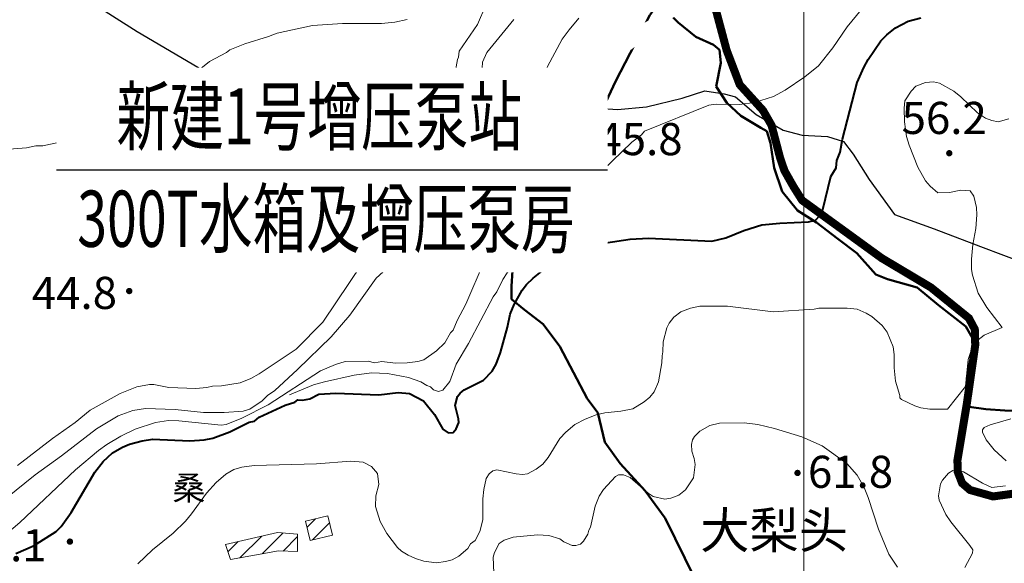
# Model space of a CAD drawing. Extents: x 7549731 to 7895860, y -2583146 to -2511728.
# Drawn here: x 7658607 to 7664735, y -2528394 to -2525010 of the extents above; entities that cross this region are included whole.
import ezdxf
from ezdxf.enums import TextEntityAlignment as Align

# ---------------------------------------------------------------- set-up
doc = ezdxf.new("R2010")
doc.units = 0
doc.header["$LTSCALE"] = 1000
doc.linetypes.add('s40x10', pattern=[50, 40, -10])
doc.linetypes.add('s90x10', pattern=[100, 90, -10])
doc.layers.get('0').update_dxf_attribs({"linetype": 'CONTINUOUS'})
doc.layers.add('1111', color=7, linetype='CONTINUOUS')
for name, color, linetype, lineweight in [('16', 1, 'CONTINUOUS', 0), ('41', 1, 'CONTINUOUS', 0), ('42', 1, 'CONTINUOUS', 0), ('Index', 1, 'CONTINUOUS', 0), ('Level 26', 1, 'CONTINUOUS', 0), ('Level 48', 1, 'CONTINUOUS', 0), ('Level 5', 1, 'CONTINUOUS', 0), ('Pedistal', 1, 'CONTINUOUS', 0), ('Sign', 1, 'CONTINUOUS', 0), ('Street Name', 1, 'CONTINUOUS', 0), ('Switch Text', 1, 'CONTINUOUS', 0), ('TEXT', 3, 'CONTINUOUS', 15), ('给水主管', 1, 'CONTINUOUS', 60)]:
    doc.layers.add(name, color=color, linetype=linetype, lineweight=lineweight)
doc.styles.add('HZTXT', font='tssdeng.shx', dxfattribs={"width": 0.7, "bigfont": 'tssdchn.shx'})
doc.styles.add('jdg', font='txt')
doc.styles.add('Style-gcdsn00l', font='gcdsn00l.shx', dxfattribs={"bigfont": 'gcdsn00lbig.shx'})
doc.styles.add('Style-sfangs', font='sfangs.shx', dxfattribs={"bigfont": 'sfangsbig.shx'})
doc.styles.add('Style-正等、中等', font='正等、中等.shx', dxfattribs={"bigfont": '正等、中等big.shx'})
doc.linetypes.add('7150', pattern='A,30,-10,30,-5,[20,dgnlstyle-10000.shx,S=0.0444,R=0,X=0,Y=0],-10,[20,dgnlstyle-10000.shx,S=0.0444,R=0,X=0,Y=0],-5', length=90)
pattern_1 = [(45, (7626470.91, -2529170.56), (-56.56854, 56.56854), [])]

# ---------------------------------------------------------------- blocks, each defined once
blk = doc.blocks.new('8140_291')
at = {"layer": 'Level 48', "linetype": 'Continuous', "lineweight": 0}
h = blk.add_hatch(color=7, dxfattribs=at)
edge = h.paths.add_edge_path()
edge.add_arc((0.11, -0.05), 2, 1.42991, 361.42991)
blk = doc.blocks.new('8140_298')
at = {"layer": 'Level 48', "linetype": 'Continuous', "lineweight": 0}
h = blk.add_hatch(color=7, dxfattribs=at)
edge = h.paths.add_edge_path()
edge.add_arc((0.11, -0.05), 2, 1.42991, 361.42991)
blk = doc.blocks.new('8140_299')
at = {"layer": 'Level 48', "linetype": 'Continuous', "lineweight": 0}
h = blk.add_hatch(color=7, dxfattribs=at)
edge = h.paths.add_edge_path()
edge.add_arc((0.11, -0.05), 2, 1.42988, 361.42988)
blk = doc.blocks.new('8140_300')
at = {"layer": 'Level 48', "linetype": 'Continuous', "lineweight": 0}
h = blk.add_hatch(color=7, dxfattribs=at)
edge = h.paths.add_edge_path()
edge.add_arc((0.11, -0.05), 2, 1.42988, 361.42988)
blk = doc.blocks.new('8140_302')
at = {"layer": 'Level 48', "linetype": 'Continuous', "lineweight": 0}
h = blk.add_hatch(color=7, dxfattribs=at)
edge = h.paths.add_edge_path()
edge.add_arc((0.11, -0.05), 2, 1.42988, 361.42988)
blk = doc.blocks.new('SHAN_9')
at = {"layer": 'Switch Text', "color": 7, "linetype": 'Continuous', "lineweight": 0, "style": 'Style-gcdsn00l'}
blk.add_text('桑', height=15, dxfattribs=at).set_placement((-8.95, 1), align=Align.MIDDLE_LEFT)

msp = doc.modelspace()

# ---------------------------------------------------------------- hatches: boundary and pattern name
at = {"layer": '16', "linetype": 'Continuous', "lineweight": 13}
h = msp.add_hatch(dxfattribs=at)
h.set_pattern_fill('_USER', scale=10, style=0)
h.set_pattern_definition(pattern_1)
h.paths.add_polyline_path([(7660415.9, -2528252), (7660554.5, -2528218.5), (7660525.3, -2528097.8), (7660386.7, -2528131.3)])
h = msp.add_hatch(dxfattribs=at)
h.set_pattern_fill('_USER', scale=10, style=0)
h.set_pattern_definition(pattern_1)
h.paths.add_polyline_path([(7659918.6, -2528371.3), (7660217, -2528316.6), (7660336.4, -2528321.6), (7660336.4, -2528212.2), (7660212, -2528202.2), (7659888.8, -2528276.8)])

# ---------------------------------------------------------------- linework, layer by layer
at = {"layer": '16', "color": 7, "linetype": 'Continuous', "lineweight": 13, "elevation": -32538.3, "flags": 128}
msp.add_lwpolyline([(7659918.6, -2528371.3), (7660217, -2528316.6), (7660336.4, -2528321.6), (7660336.4, -2528212.2), (7660212, -2528202.2), (7659888.8, -2528276.8)], close=True, dxfattribs=at)
at = {"layer": '16', "color": 7, "linetype": 'Continuous', "lineweight": 13}
msp.add_3dface([(7660415.9, -2528252, -32538.3), (7660554.5, -2528218.5, -32538.3), (7660525.3, -2528097.8, -32538.3), (7660386.7, -2528131.3, -32538.3)], dxfattribs=at)
at = {"layer": '41', "color": 8, "linetype": 'Continuous', "lineweight": 13, "flags": 128}
for points, elevation in [([(7661018.6, -2525009.2), (7660941.9, -2525024.9), (7660858.7, -2525033.5), (7660615.8, -2525034.3), (7660430.3, -2525045.8), (7660208.5, -2525092.5), (7660155.2, -2525114.3), (7660008.3, -2525159.3), (7659915.4, -2525198.1), (7659894.4, -2525214.5), (7659787.5, -2525268.9), (7659680.3, -2525356.6), (7659652, -2525371.2), (7659476.9, -2525501.9), (7659290.8, -2525610.1), (7659175.2, -2525666.4), (7659000.1, -2525725.7), (7658979.8, -2525736.4), (7658960.6, -2525738.3), (7658947.9, -2525748.1), (7658922.5, -2525757.2), (7658751.8, -2525794.4), (7658707.6, -2525795.5), (7658650.2, -2525807.5), (7658374.9, -2525827.2)], -32088.3), ([(7658465.8, -2528258.9), (7658607.2, -2528139.8), (7658954.2, -2527812.5), (7659098.2, -2527691.7), (7659150, -2527653.7), (7659235.8, -2527602), (7659324.7, -2527559.9), (7659452.6, -2527517.9), (7659532.9, -2527505.3), (7659597.1, -2527506.8), (7659861, -2527533.5), (7659892.9, -2527529.7), (7659989.3, -2527490.5), (7660153.2, -2527408.1), (7660480.2, -2527196.5), (7660572.3, -2527156), (7660633.7, -2527138.7), (7660775.5, -2527135.2), (7660816.1, -2527145.8), (7660860, -2527138.1), (7660947, -2527147.2), (7661018.6, -2527146.9), (7661084.4, -2527137.3), (7661121.3, -2527126.9), (7661201, -2527072.3), (7661253, -2527022.2), (7661287.7, -2526959.8), (7661304.7, -2526941.7), (7661330.2, -2526882.7), (7661384.2, -2526780.4), (7661497.1, -2526514.3), (7661512, -2526463.2), (7661578.2, -2526314.9), (7661615.6, -2526217.6), (7661628.2, -2526161.4), (7661775.5, -2525660.1), (7661783.4, -2525601.7), (7661823.5, -2525495.1), (7661834.1, -2525454.1), (7661891.1, -2525300.7), (7661983.2, -2525131.2), (7662026.3, -2525072.5), (7662087.7, -2525001)], -32088.3), ([(7659342.6, -2528396.9), (7659434.5, -2528311.1), (7659561.8, -2528207), (7659638, -2528132.2), (7659676.5, -2528087), (7659769, -2527958.4), (7659829.3, -2527891.4), (7659889.6, -2527838.5), (7659940.3, -2527810.6), (7659989.8, -2527795.4), (7660065.4, -2527784.4), (7660454, -2527774.9), (7660667.1, -2527757.6), (7660745.1, -2527763.9), (7660797, -2527792.1), (7660834.5, -2527834.9), (7660841.9, -2527903.2), (7660823.1, -2527974.9), (7660822.2, -2528041.4), (7660850, -2528133.6), (7660892, -2528208.2), (7660958.1, -2528296), (7660983.9, -2528319.1), (7661023.8, -2528344.1), (7661070.1, -2528364.6), (7661123.1, -2528379.9), (7661200.8, -2528390.5), (7661257.8, -2528383.8), (7661298.7, -2528372.4), (7661339.6, -2528350.2), (7661395.7, -2528301.8), (7661413, -2528272.3), (7661441.2, -2528252.1), (7661470, -2528196.6), (7661489.9, -2528123.8), (7661490.5, -2527993.8), (7661496.8, -2527935.3), (7661511, -2527866.7), (7661528.2, -2527837.3), (7661552.6, -2527818.7), (7661576.2, -2527812.7), (7661696.3, -2527837.6), (7661736.9, -2527841.1), (7661767, -2527836.5), (7661821.2, -2527808.7), (7661862.7, -2527776.2), (7661896.7, -2527734.5), (7661967.8, -2527616.9), (7662005.1, -2527577.5), (7662062.8, -2527529.1), (7662126, -2527497.6), (7662195.8, -2527470.3), (7662248.9, -2527458.1), (7662348.6, -2527447.4), (7662422.3, -2527432.6), (7662494.5, -2527389.8), (7662529.4, -2527358.8), (7662555.2, -2527325.9), (7662583.4, -2527265.1), (7662603.9, -2527146.9), (7662604.7, -2527101.5), (7662610.8, -2527077.1), (7662611.1, -2527015.9), (7662635.5, -2526928.8), (7662648.4, -2526899.2), (7662678.9, -2526860.7), (7662722.3, -2526829.3), (7662781.1, -2526805.7), (7662840.6, -2526794.2), (7663011.9, -2526792.9), (7663297.2, -2526829), (7663552.6, -2526811.5), (7663581.1, -2526805.6), (7663756.7, -2526805.4), (7663818.4, -2526812.8), (7663875.7, -2526836.6), (7663910.2, -2526856.6), (7663974.9, -2526914.3), (7664007.1, -2526955.5), (7664042.9, -2527047.1), (7664049.4, -2527093.8), (7664049.4, -2527093.8), (7664049.9, -2527176.8), (7664057.4, -2527261.2), (7664084.7, -2527349.4), (7664085.3, -2527363.2), (7664096, -2527373.9), (7664177.9, -2527413.2), (7664214.6, -2527425.6), (7664270.8, -2527434.9), (7664380.6, -2527435.2), (7664494.6, -2527293.5), (7664509.2, -2527125.2), (7664544, -2527026.5), (7664610.7, -2526974.3), (7664720.8, -2526926.2), (7664626.7, -2526801.4), (7664571.6, -2526713.3), (7664536.8, -2526601), (7664530.5, -2526563.9), (7664530.3, -2526501.6), (7664538.4, -2526409.5), (7664557.4, -2526309.7), (7664564.1, -2526225.3), (7664561.5, -2526179.3), (7664546.4, -2526108.9), (7664521.8, -2526075.9), (7664465.3, -2526070.8), (7664394.9, -2526084.9), (7664321, -2526088.3), (7664273.8, -2526046.1), (7664244.9, -2526013.3), (7664196.7, -2525928.6), (7664143.3, -2525790.5), (7664127.1, -2525736.8), (7664114.1, -2525644.7), (7664111.5, -2525560.3), (7664116.4, -2525515.4), (7664154.8, -2525454.3), (7664185.2, -2525423.7), (7664245.4, -2525400.9), (7664294.2, -2525396.4), (7664331.5, -2525404.6), (7664420.5, -2525453.7), (7664465.3, -2525489.1), (7664567.6, -2525588.5), (7664618.8, -2525622.1), (7664657.1, -2525637.3), (7664697.5, -2525644.5), (7664762.7, -2525627.5)], -31988.3), ([(7661565.2, -2528603.3), (7661553.1, -2528356.7), (7661561.6, -2528326.2), (7661590.9, -2528271.8), (7661623.3, -2528250.2), (7661677.8, -2528231.7), (7661830.7, -2528216.4), (7661900.3, -2528221.9), (7661969.8, -2528241.9), (7661993.4, -2528261.4), (7662045.9, -2528283.1), (7662067.8, -2528282.8), (7662097.2, -2528275.1), (7662115.4, -2528256.2), (7662143.9, -2528211.8), (7662149.2, -2528187.4), (7662159.1, -2528169.3), (7662189.7, -2528038.8), (7662213.9, -2527976.1), (7662240.2, -2527935.6), (7662315.3, -2527854.1), (7662334.6, -2527844.4), (7662366, -2527843.9), (7662405.7, -2527860.1), (7662518.2, -2527957.5), (7662549.3, -2527979.3), (7662622.3, -2527995.7), (7662659.9, -2527988.7), (7662708.9, -2527970.2), (7662751.7, -2527936.9), (7662800.5, -2527861.5), (7662810.7, -2527779.9), (7662804.8, -2527742.1), (7662789.5, -2527695.1), (7662787.9, -2527655.2), (7662793.8, -2527625.9), (7662806.2, -2527604.4), (7662839.6, -2527571.4), (7662902.7, -2527536.7), (7662961.8, -2527521), (7662961.8, -2527521), (7663115.5, -2527519.9), (7663202, -2527530.7), (7663304.4, -2527555.1), (7663475.7, -2527605.9), (7663602, -2527663.7), (7663755.8, -2527773), (7663820, -2527844.5), (7663863.7, -2527922.2), (7663887.8, -2527983.8), (7663952, -2528182.1), (7664017.1, -2528336.8), (7664070.8, -2528417.6)], -31938.3), ([(7664746.1, -2527755.9), (7664672.4, -2527688), (7664621.7, -2527624.9), (7664599.3, -2527578.5), (7664599.6, -2527563.6), (7664610.5, -2527548.2), (7664647.7, -2527531.9), (7664775.4, -2527495.3)], -31938.3), ([(7664489.9, -2528419.4), (7664537.8, -2528331.4), (7664538.9, -2528311), (7664520.6, -2528282.9), (7664401.5, -2528137), (7664370.6, -2528091), (7664329.3, -2528000.5), (7664326, -2527973.8), (7664337.8, -2527899.8), (7664350.2, -2527877.4), (7664388.8, -2527832.8), (7664415, -2527815.9), (7664457.9, -2527818.3), (7664481.7, -2527825), (7664600, -2527896.1), (7664656.6, -2527922.7), (7664741.9, -2527912)], -31938.3)]:
    msp.add_lwpolyline(points, dxfattribs=dict(at, elevation=elevation))
at = {"layer": '42', "color": 32, "linetype": 's90x10', "lineweight": 13, "elevation": -32063.3, "flags": 128}
msp.add_lwpolyline([(7660286.5, -2527345.6), (7660436, -2527283.1), (7660503.2, -2527264.1), (7660689.5, -2527223.6), (7660797.4, -2527208.4), (7660897.1, -2527211.9), (7661027.6, -2527237.7), (7661104.3, -2527263.8), (7661140.1, -2527287.1), (7661163.2, -2527295.7), (7661182.9, -2527314.4), (7661214.6, -2527324.1), (7661241.4, -2527315.8), (7661283.4, -2527262.5), (7661323.8, -2527153.8), (7661401.1, -2527025.9), (7661553.5, -2526734.9), (7661575.8, -2526704.3), (7661614.3, -2526627.1), (7661640.8, -2526586.5), (7661675.3, -2526547.6), (7661784.7, -2526451.2), (7661901.6, -2526333.3), (7662131.3, -2526065.7), (7662161.6, -2526024.6), (7662233.6, -2525948.4), (7662417.2, -2525771.8), (7662476.6, -2525726.2), (7662495.7, -2525702.7), (7662895.5, -2525542.3), (7662942.1, -2525536), (7663087.9, -2525538), (7663180.1, -2525525.6), (7663297.7, -2525487.8), (7663370.8, -2525447.9), (7663493.5, -2525365.7), (7663579, -2525296), (7663667.3, -2525184.3), (7663756.4, -2525054.4), (7663874.3, -2524912.2), (7663952.9, -2524782.4), (7664003.8, -2524615.8), (7664043.5, -2524509), (7664224.4, -2524230.9), (7664278.7, -2524068), (7664354.7, -2523807.2), (7664409, -2523611.7), (7664409, -2523481.4), (7664396, -2523265), (7664489.7, -2523111.5), (7664643.1, -2522941.6), (7664792.4, -2522798.4), (7664940.6, -2522644.6), (7665138.5, -2522494.7), (7665305.3, -2522393.7), (7665468.6, -2522306.5), (7665493.6, -2522298.7), (7665536.2, -2522294.5), (7665587.9, -2522297.3), (7665662.1, -2522309), (7665717.1, -2522326.3), (7665759.1, -2522347.4), (7665789.9, -2522376.6), (7665830.6, -2522440.7), (7665862, -2522515.8), (7665905.4, -2522642.1), (7665919.4, -2522668.9), (7665931.4, -2522678.5), (7665951.9, -2522677.9), (7665995, -2522699.2), (7666038.5, -2522688.4), (7666081.9, -2522666.6), (7666147.1, -2522612.3), (7666125.4, -2522503.7), (7666114.5, -2522351.6), (7666005.9, -2522210.4), (7665908.1, -2522090.9), (7665734.3, -2521906.2), (7665712.6, -2521710.7), (7665669.1, -2521493.4), (7665680, -2521373.9), (7665669.1, -2521276.2), (7665636.6, -2521058.9), (7665571.4, -2520972), (7665506.2, -2520885.1), (7665271.6, -2520844.5), (7665167.3, -2520934), (7665097.6, -2520960.1), (7665078.3, -2521020.1), (7665128.3, -2521156.6), (7665219.2, -2521334.2), (7665275.8, -2521595.4), (7665276.8, -2521654.5), (7665268.8, -2521700.5), (7665235.3, -2521793.7), (7665231.1, -2521820.1), (7665192.5, -2521876.5), (7665151.5, -2521910.8), (7665151.5, -2521910.8), (7665032.2, -2521994.4), (7664929.8, -2522042.6), (7664863.8, -2522087.8), (7664802.5, -2522117.5), (7664762.7, -2522130.4), (7664737, -2522132), (7664714.6, -2522142.6), (7664664.8, -2522148.5), (7664622.4, -2522147.7), (7664493.6, -2522166.8), (7664356.5, -2522170.6), (7664186.6, -2522202.5), (7664220, -2522195.8), (7664217.4, -2522200.3), (7664110.8, -2522242.8), (7664038.5, -2522293.9), (7663975.4, -2522358.9), (7663937.1, -2522433.4), (7663904.6, -2522528.5), (7663902.9, -2522565.1), (7663873.3, -2522676.4), (7663814.7, -2522937.2), (7663775.4, -2523044.7), (7663722, -2523156), (7663680.1, -2523209.6), (7663629.7, -2523287.8), (7663594.9, -2523329.2), (7663447.3, -2523470.9), (7663353.9, -2523547.1), (7663276.5, -2523600.2), (7663191.7, -2523647.5), (7663148.7, -2523677.4), (7662917.8, -2523792.4), (7662588.5, -2523935), (7662550.8, -2523957.6), (7662506.4, -2523972.5), (7662497.8, -2523982.3), (7662341.9, -2524039.3), (7662250.2, -2524067.5), (7662168.4, -2524080.6), (7662004.6, -2524093.8), (7661682.4, -2524100.7), (7661452.2, -2524120.2), (7661344.8, -2524137.7), (7661165.7, -2524152.6), (7661104.3, -2524165.5), (7660974, -2524179.5), (7660721.5, -2524227.3), (7660554.8, -2524235.4), (7660500.1, -2524229.7), (7660306.9, -2524184.6), (7660253.4, -2524176.2), (7660051.8, -2524095.7), (7659847.1, -2524004.4), (7659770.4, -2523980.5), (7659676.3, -2523970.5), (7659653.3, -2523976.8), (7659549.1, -2523966.4), (7659247.2, -2523960.6), (7659138.6, -2523983), (7659090.2, -2523998.4), (7658463.5, -2524270.1), (7658418.6, -2524280.3), (7658249.7, -2524340.2), (7658077.3, -2524415.3), (7657919.2, -2524462.5), (7657857.5, -2524470.8), (7657759.5, -2524459.7), (7657620.4, -2524421.9), (7657500.7, -2524378.2), (7657443.4, -2524344.8), (7657382.8, -2524300), (7657359.5, -2524276.6), (7657285.2, -2524161.1), (7657243.2, -2524082.8), (7657162.4, -2523976.3), (7657068, -2523911.8), (7656984.1, -2523888.3), (7656922.1, -2523879.7), (7656804, -2523876.6), (7656648.7, -2523882.6), (7656545, -2523910.7), (7656335.5, -2524019.1), (7656065.4, -2524243.5)], dxfattribs=at)
at = {"layer": 'Index', "color": 8, "linetype": 'Continuous', "lineweight": 40, "elevation": -32038.3, "flags": 128}
msp.add_lwpolyline([(7658582, -2528332.9), (7658693.4, -2528285), (7658833, -2528197), (7658864.6, -2528165.3), (7658927.5, -2528078.6), (7659075.6, -2527826), (7659127.4, -2527760.4), (7659185.2, -2527706.2), (7659246.6, -2527670.4), (7659289.5, -2527652.9), (7659370.1, -2527631), (7659432.7, -2527621.7), (7659665.5, -2527632.3), (7659755, -2527625.5), (7659808.8, -2527615.3), (7659915.9, -2527576.5), (7660035.8, -2527514.5), (7660068.4, -2527508.2), (7660098.5, -2527484.8), (7660259.8, -2527408.9), (7660318.8, -2527390.3), (7660338.5, -2527376.8), (7660367.4, -2527379.2), (7660413.8, -2527369.7), (7660469.6, -2527341.1), (7660574.1, -2527334.6), (7660842.5, -2527345.5), (7660962.3, -2527331.2), (7661032.6, -2527336.8), (7661121.2, -2527383.4), (7661188.4, -2527466.9), (7661240.1, -2527558.9), (7661240.1, -2527558.9), (7661274.6, -2527581.5), (7661304.7, -2527580.6), (7661324, -2527556), (7661339.4, -2527517.6), (7661338.2, -2527494.4), (7661316.4, -2527412.1), (7661332.5, -2527356.3), (7661348.4, -2527334.3), (7661374.2, -2527314.6), (7661493.9, -2527253.1), (7661548.3, -2527197), (7661573.3, -2527153.8), (7661600.3, -2527082.2), (7661643.4, -2526923.8), (7661658.8, -2526842), (7661685, -2526782.3), (7661734.5, -2526694.2), (7661761.9, -2526657.6), (7661802.2, -2526618.2), (7661916.6, -2526528.1), (7662058.4, -2526458), (7662174.7, -2526416.8), (7662255.3, -2526398.2), (7662407.5, -2526376.4), (7662520.7, -2526370.6), (7662914.9, -2526387.7), (7663002.5, -2526368.6), (7663113.5, -2526322.4), (7663225.8, -2526287.7), (7663338.2, -2526275.7), (7663515.6, -2526268.6), (7663559, -2526258.4), (7663588.6, -2526226.4), (7663604.7, -2526191.3), (7663656.1, -2525986.9), (7663688.7, -2525932.7), (7663693.7, -2525886.7), (7663713.5, -2525833.5), (7663728.8, -2525753.4), (7663819, -2525401.5), (7663860.3, -2525307.9), (7663887.8, -2525257.8), (7663967.3, -2525140.3), (7664003.2, -2525104.6), (7664058.9, -2525059.8), (7664136.6, -2525018.9), (7664216.1, -2524998.9)], dxfattribs=at)
at = {"layer": 'Level 26', "color": 60, "linetype": '7150', "lineweight": 30, "elevation": -32538.3, "flags": 128}
msp.add_lwpolyline([(7656065.4, -2522778.4), (7656084.2, -2522775.9), (7656278.6, -2522842.9), (7656392.6, -2522930.1), (7656426.1, -2523084.3), (7656520, -2523318.9), (7656553.5, -2523399.4), (7656741.2, -2523567), (7656754.6, -2523748), (7656801.5, -2523855.3), (7656949, -2523848.6), (7657035.8, -2523806.7), (7657258.8, -2523787), (7657654.9, -2523787), (7658198.4, -2523753.4), (7658357.9, -2523767.2), (7658427.2, -2523816.7), (7658476.7, -2523975.2), (7658516.3, -2524123.7), (7658526.3, -2524292), (7658447, -2524519.8), (7658397.5, -2524648.5), (7658407.4, -2524707.9), (7658536.1, -2524757.4), (7659031.2, -2524886.1), (7659338.2, -2525084.1), (7659962, -2525450.5), (7660140.2, -2525529.7), (7661120.5, -2526034.7), (7661229.4, -2525896.1), (7661378, -2525579.2), (7661443, -2525506.7), (7661549.5, -2525444.6), (7661655.2, -2525450.5), (7661843.4, -2525490.1), (7662055.3, -2525515.6), (7662209.7, -2525559.4), (7662328.6, -2525569.3), (7662508, -2525551.1), (7662729.8, -2525497.9), (7662871.8, -2525453.5), (7662992.1, -2525470.2), (7663061.4, -2525490), (7663190.1, -2525599), (7663358.4, -2525698), (7663477.3, -2525727.7), (7663635.7, -2525737.6), (7663734.7, -2525767.3), (7663794.1, -2525846.5), (7663893.2, -2526004.9), (7664051.6, -2526222.8), (7664299.1, -2526311.9), (7664586.3, -2526420.8), (7664873.4, -2526529.7), (7665071.5, -2526589.2), (7665338.8, -2526618.9), (7665688.5, -2526536.6), (7665812.8, -2526510), (7666034.7, -2526510), (7666408.2, -2526668.4), (7666774.6, -2526807), (7667071.7, -2526925.8), (7667329.1, -2526985.2), (7667516.8, -2527069.4), (7667703.1, -2527069.4), (7667862.9, -2527042.7), (7668040.4, -2526971.7), (7668200.1, -2526945.1), (7668359.9, -2526962.8), (7668586.7, -2526945.7), (7668814.5, -2527005.1), (7668883.8, -2527015), (7668893.7, -2526945.7), (7668873.9, -2526767.4), (7668854.1, -2526599.1), (7668873.9, -2526510), (7669012.5, -2526113.9), (7669141.2, -2525688.1), (7669200.6, -2525608.9), (7669279.9, -2525579.2), (7669428.4, -2525628.7), (7669626.4, -2525787.2), (7669775, -2525787.2), (7669903.7, -2525688.1), (7669963.1, -2525529.7), (7669997.9, -2525504.5)], dxfattribs=at)
at = {"layer": 'Level 5', "color": 8, "linetype": 'Continuous', "lineweight": 0}
msp.add_line((7663487.5, -2542666.3, -32538.3), (7663487.5, -2516043.8, -32538.3), dxfattribs=at)
at = {"layer": 'Sign', "color": 7, "linetype": 's90x10', "lineweight": 50, "elevation": -32538.3, "flags": 128}
for points in [[(7662822.9, -2524628.4), (7662734.6, -2524761), (7662594.7, -2524886.2), (7662528.4, -2524981.9), (7662314.9, -2525394.4), (7662240.2, -2525554.6)], [(7662178.4, -2525686.9), (7662108.7, -2525836.3), (7662027.8, -2526072), (7661983.6, -2526263.5), (7661939.4, -2526366.7), (7661740.6, -2526491.9), (7661674.3, -2526572.9), (7661667, -2526668.6), (7661667, -2526749.7), (7661748, -2526816), (7661865.8, -2526904.3), (7661968.9, -2527044.3), (7662138.2, -2527368.4), (7662204.5, -2527456.8), (7662248.6, -2527640.9), (7662344.3, -2527773.5), (7662499, -2527942.9), (7662624.2, -2528112.6), (7662808.3, -2528488.1), (7663043.9, -2528996.2), (7663154.4, -2529320.2), (7663176.5, -2529460.1), (7663169.1, -2529673.7), (7663183.8, -2529894.6), (7663198.5, -2530034.5), (7663198.5, -2530284.9), (7663198.6, -2530380.4), (7663264.9, -2530490.9), (7663331.2, -2530660.2), (7663316.5, -2530807.5), (7663360.5, -2530940.2), (7663404.7, -2531050.7), (7663507.8, -2531109.6), (7663640.4, -2531131.7), (7663743.5, -2531175.9), (7663861.3, -2531404.1), (7663912.8, -2531463.1), (7663986.4, -2531514.7), (7664104.2, -2531639.8), (7664155.8, -2531742.9), (7664155.8, -2531853.4), (7664067.4, -2532118.5), (7663912.8, -2532589.8), (7663927.5, -2532700.2), (7663986.4, -2532854.9), (7664060.1, -2532928.5), (7664170.5, -2532950.6), (7664391.4, -2532957.9), (7664590.2, -2532950.6), (7664708.1, -2532869.6), (7664811.1, -2532788.6), (7665054.1, -2532773.9)]]:
    msp.add_lwpolyline(points, dxfattribs=at)
at = {"layer": 'Sign', "color": 7, "linetype": 's40x10', "lineweight": 50, "elevation": -32538.3, "flags": 128}
msp.add_lwpolyline([(7662580.6, -2524906.5), (7662705.3, -2525026.9), (7662815.8, -2525115.3), (7662926.2, -2525166.8), (7662963, -2525196.3), (7662970.4, -2525277.3), (7662940.9, -2525424.5), (7663007.2, -2525527.6), (7663095.6, -2525608.6), (7663220.8, -2525682.3), (7663257.6, -2525704.4), (7663279.7, -2525778), (7663301.8, -2525932.6), (7663353.3, -2526079.9), (7663449, -2526197.7), (7663566.9, -2526271.4), (7663699.4, -2526374.5), (7663817.2, -2526462.8), (7663935, -2526595.4), (7664008.7, -2526624.8), (7664192.8, -2526676.4), (7664325.3, -2526786.8), (7664494.7, -2526919.4), (7664546.2, -2527007.7), (7664502, -2527243.4), (7664502, -2527361.2), (7664516.8, -2527420.1), (7664619.9, -2527434.8), (7664737.7, -2527442.2), (7664914.4, -2527449.5), (7664995.4, -2527523.2), (7665017.5, -2527618.9), (7665157.4, -2527707.3), (7665437.2, -2527876.6), (7665599.2, -2527913.5), (7665731.8, -2527935.5), (7665849.6, -2528023.9), (7666004.9, -2528199.3), (7666063.8, -2528317.2), (7666122.8, -2528368.8), (7666321.6, -2528398.2), (7666608.8, -2528413), (7667021.1, -2528449.8), (7667514.5, -2528530.8), (7668000.5, -2528575), (7668258.2, -2528619.2), (7668464.4, -2528707.6), (7668670.6, -2528810.8), (7668788.4, -2528818.1), (7668906.2, -2528818.1), (7669149.2, -2528759.2), (7669296.5, -2528707.6), (7669524.8, -2528707.6), (7669694.1, -2528707.6), (7669804.6, -2528751.8), (7669885.6, -2528840.2), (7670003.4, -2529061.2), (7670020.8, -2529090.1)], dxfattribs=at)
at = {"layer": 'Street Name', "color": 4, "linetype": 'Continuous', "lineweight": 20, "elevation": -32538.3, "flags": 128}
for points in [[(7661315, -2525383.9), (7661316.6, -2525338.9), (7661331.6, -2525257.3), (7661339.1, -2525243.7), (7661342.8, -2525206.4), (7661456.3, -2525038.8), (7661508.3, -2524919.9)], [(7661681.6, -2525008.9), (7661514, -2525214.2), (7661487.3, -2525273.2), (7661486.4, -2525312.1), (7661502.5, -2525365.4), (7661543.8, -2525425.2)], [(7661315, -2525383.9), (7661194.4, -2525772.2), (7661064, -2526044.5), (7660493.1, -2526893.6), (7660327.1, -2527060.7), (7660098.5, -2527213.6), (7660044.9, -2527244.4), (7659979, -2527271.2), (7659862.4, -2527290.2), (7659807.4, -2527291.9), (7659772.4, -2527300.2), (7659703, -2527305.8), (7659534.9, -2527300.2), (7659441.6, -2527281.9), (7659414.9, -2527281.9), (7659335.8, -2527295.5), (7659233, -2527337.3), (7659045, -2527440.9), (7658951.6, -2527517.7), (7658810.8, -2527616.9), (7658594.1, -2527786)], [(7658521, -2527990.2), (7658703.3, -2527843.5), (7658867.5, -2527726), (7659084.9, -2527556.9), (7659219.9, -2527476.9), (7659311, -2527442.3), (7659391, -2527431.2), (7659575, -2527436.9), (7659751, -2527455.7), (7659879, -2527455.9), (7659997.9, -2527447.8), (7660039.8, -2527434.9), (7660115.8, -2527381.9), (7660148.4, -2527350), (7660194.3, -2527318.5), (7660336.7, -2527187.5), (7660544.9, -2526983.5), (7660661.9, -2526849.8), (7660826, -2526618.8), (7660870.2, -2526578.6), (7661046.6, -2526286), (7661094.5, -2526214), (7661252.2, -2525934), (7661297.4, -2525870), (7661343.1, -2525780), (7661392.5, -2525698.4), (7661442.4, -2525593.2), (7661543.8, -2525425.2)]]:
    msp.add_lwpolyline(points, dxfattribs=at)
at = {"layer": '给水主管', "color": 1, "lineweight": 60, "const_width": 50, "elevation": -32788.3}
msp.add_lwpolyline([(7664827.7, -2527955.7), (7664665.2, -2527978), (7664521.7, -2527937.8), (7664472.5, -2527895.3), (7664445.3, -2527825), (7664443.4, -2527752.6), (7664500.9, -2527407.5), (7664554.2, -2527036.7), (7664551.6, -2526937.4), (7664514.5, -2526867.9), (7664279, -2526677.1), (7663971.7, -2526494), (7663477.1, -2526134.6), (7663423.3, -2526049.4), (7663367, -2525950.1), (7663339.6, -2525869.5), (7663286.6, -2525667.3), (7663233.4, -2525574.6), (7663088.3, -2525413.9), (7663007.1, -2525200.3), (7662924.9, -2524892.4)], dxfattribs=at)

# ---------------------------------------------------------------- block references
at = {"layer": 'Level 48', "color": 7, "linetype": 'Continuous', "lineweight": 0, "xscale": 10, "yscale": 10, "zscale": 10, "rotation": 0.3553859592669594}
for name, p in [('8140_291', (7662199.8, -2525624.3, -32080.3)), ('8140_298', (7664391.5, -2525840.4, -31976.3)), ('8140_300', (7659287.6, -2526698.7, -32090.3)), ('8140_299', (7663447, -2527831.1, -31920.3)), ('8140_302', (7658918.5, -2528258.8, -32037.3))]:
    msp.add_blockref(name, p, dxfattribs=at)
at = {"layer": 'Switch Text', "color": 7, "linetype": 'Continuous', "lineweight": 0, "xscale": 10, "yscale": 10, "zscale": 10}
msp.add_blockref('SHAN_9', (7659647.2, -2527935.4, -32538.3), dxfattribs=at)

# ---------------------------------------------------------------- texts
at = {"layer": 'Pedistal', "color": 7, "linetype": 'Continuous', "lineweight": 0, "style": 'Style-正等、中等'}
for s, p in [('56.2', (7664361.1, -2525621.2, -32538.3)), ('45.8', (7662467.7, -2525753.1, -32538.3)), ('44.8', (7658947.7, -2526710.6, -32538.3)), ('61.8', (7663777.9, -2527824.4, -32538.3)), ('50.1', (7658509.5, -2528281.7, -32538.3))]:
    msp.add_text(s, height=200, dxfattribs=at).set_placement(p, align=Align.MIDDLE_CENTER)
at = {"layer": 'Switch Text', "color": 7, "linetype": 'Continuous', "lineweight": 0, "style": 'Style-sfangs'}
msp.add_text('大梨头', height=225, dxfattribs=at).set_placement((7663302.8, -2528188.6, -32538.3), align=Align.MIDDLE_CENTER)

# ---------------------------------------------------------------- next in the draw order: wipeouts: each hides what was drawn before it
msp.add_wipeout([(7663093.8, -2524676.6), (7662265.6, -2525307.5), (7662265.6, -2526582.8), (7658836.9, -2526582.8), (7658836.9, -2526582.8), (7658836.9, -2525307.5), (7662023.6, -2525307.5)]).dxf.layer = '1111'

# ---------------------------------------------------------------- next in the draw order: linework, layer by layer
msp.add_line((7658836.9, -2525945.2), (7662265.6, -2525945.2))

# ---------------------------------------------------------------- next in the draw order: texts
at = {"color": 1, "linetype": 'Continuous', "insert": (7618660.8, -2521538.5), "char_height": 300, "width": 13399.466, "attachment_point": 1, "style": 'HZTXT'}
msp.add_mtext('{\\C3;三、工程材料\\P\\pi600;1、混凝土、砌体\\P除注明外，其余所有现浇及预制构件混凝土均采用C25砼，混凝土中水泥采用不低于42.5R普通硅酸盐水泥。砌体采用MU15混凝土砖,M10水泥砂浆砌筑。所有砌体检查井内外壁均用1:2水泥砂浆掺5%防水剂抹面，厚20mm。内壁防腐按工艺要求。 所有砌筑及抹面砂浆均为现拌砂浆。\\P2、钢筋、钢材及钢筋绑扎要求\\P钢筋均采用HPB300（ ）、HRB400（ ）钢筋。埋件所用钢板和型钢为Q235B号钢时采用E43型 焊条；钢材为不锈钢或16Mn钢时，焊条用同规格不锈钢焊条。预埋件锚筋、吊钩（吊环）禁止采用冷加工钢筋。钢筋净保护层：除特别注明外，基础为50mm，现浇及预制板为35mm。\\P纵向受拉钢筋的锚固长度和搭接长度要求详见图集22G101-1第53页，受压区长度为受拉区长度的0.70，洞口环筋搭接长度为40d。\\P绑扎钢筋接头应错开，同一截面钢筋接头面积不得大于总面积：受拉区为25%，受压区为50%;正弯矩钢筋搭在支座，负弯矩钢筋搭在邻跨支座四分之一跨径外。\\P对于直径d>18的钢筋应采用双面焊接接头，焊接长度不小于5d，且同一截面钢筋焊接接头面积不得大于总面积的50%。预留洞钢筋：洞口直径D≤300时，钢筋应绕洞而过，不得截断。洞口直径D≥300若需截断钢筋，则应将被截断筋弯成直角后与洞口加固筋焊接。\\P所有外露铁件,在焊缝清理和铁件表面除锈后,涂H88-1环氧底漆,H88-2环氧防腐面漆各二道。\\P浇筑各构件前应结合各自相应的工艺施设，仔细地对照埋件规格、位置、尺寸,确认无漏、缺、碰、情况下再浇筑砼。\\P混凝土构筑物采用聚合物水泥浆两遍。}', dxfattribs=at)
at = {"layer": 'TEXT', "color": 7, "style": 'jdg', "width": 0.7}
for s, p in [('新建1号增压泵站', (7659209.6, -2525786.3, -31419.1)), ('300T水箱及增压泵房', (7658965.2, -2526423.9, -31419.1))]:
    msp.add_text(s, height=350, dxfattribs=at).set_placement(p)

doc.saveas('drawing.dxf')
